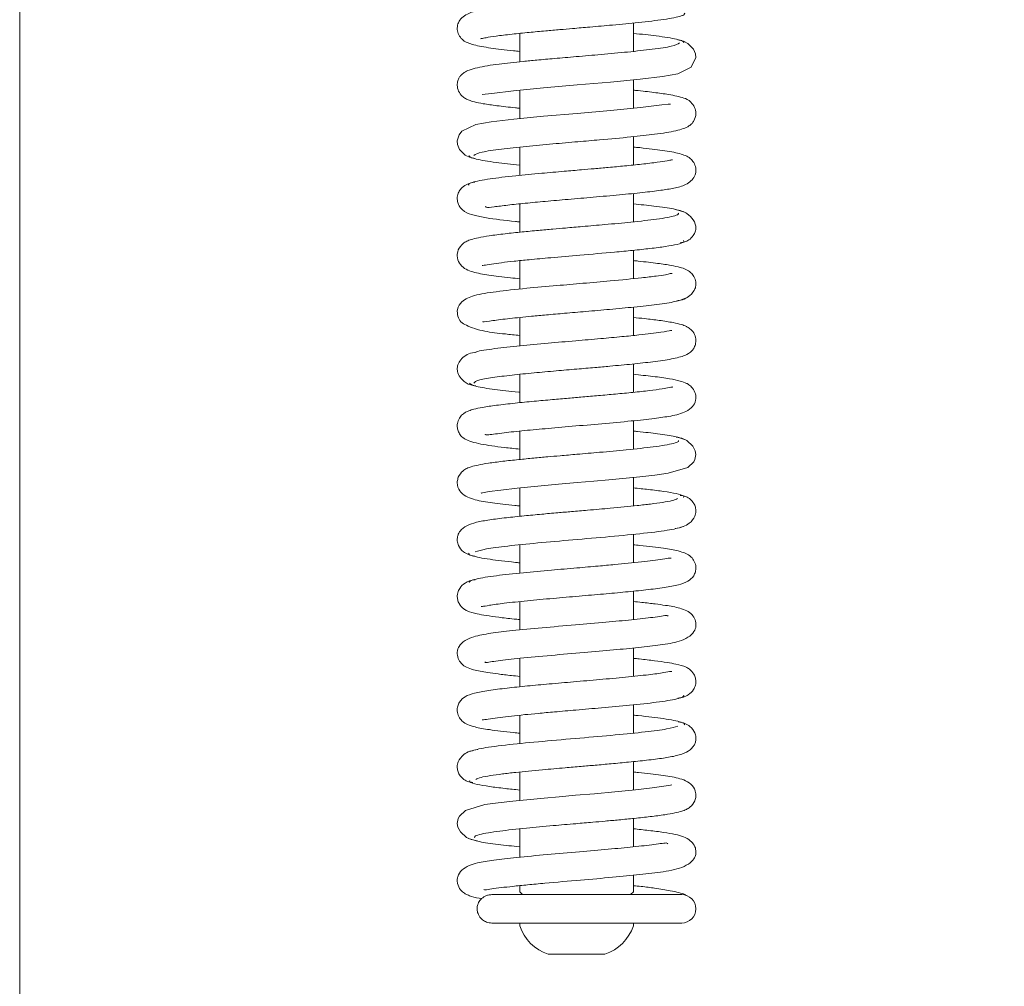
# Model space of a CAD drawing. Extents: x -4485 to -2071, y -3455 to -809.
# Drawn here: x -2244 to -2157, y -1672 to -1587 of the extents above; entities that cross this region are included whole.
import ezdxf

# ---------------------------------------------------------------- set-up
doc = ezdxf.new("R2010")
doc.units = 0
doc.header["$LTSCALE"] = 5
doc.layers.add('SLD-0', color=7, linetype='Continuous')
doc.styles.add('Brunner 2014', font='arial.ttf', dxfattribs={"height": 35})
doc.dimstyles.new('Brunner 2014', dxfattribs={"dimscale": 5, "dimtxt": 35, "dimasz": 5, "dimexe": 3.175, "dimexo": 0, "dimgap": 0.762, "dimtad": 1, "dimdec": 0, "dimrnd": 1e-08, "dimtxsty": 'Brunner 2014', "dimcen": 0.09, "dimdle": 10, "dimclrd": 7, "dimclre": 7, "dimclrt": 7, "dimadec": 1, "dimazin": 2, "dimtfac": 0.666667, "dimtdec": 0, "dimtmove": 0, "dimatfit": 3, "dimldrblk": 'Filled-1', "dimfxl": 1, "dimtolj": 1, "dimlwd": 5, "dimlwe": 5, "dimarcsym": 0})

# ---------------------------------------------------------------- blocks, each defined once
blk = doc.blocks.new('*D60')
at = {"layer": 'Defpoints', "color": 0, "lineweight": 5}
for p in [(-2308.573, -1315.926), (-2086.673, -1315.926), (-2308.573, -1768.364)]:
    blk.add_point(p, dxfattribs=at)
at = {"layer": 'SLD-0', "color": 7, "linetype": 'Continuous', "lineweight": 5}
for p, q in [((-2308.573, -1315.926), (-2070.798, -1315.926)), ((-2086.673, -1743.364), (-2086.673, -1340.926)), ((-2308.573, -1768.364), (-2070.798, -1768.364))]:
    blk.add_line(p, q, dxfattribs=at)
at = {"layer": 'SLD-0', "color": 7, "lineweight": 5}
for points in [[(-2090.84, -1340.926), (-2082.506, -1340.926), (-2086.673, -1315.926)], [(-2090.84, -1743.364), (-2082.506, -1743.364), (-2086.673, -1768.364)]]:
    blk.add_solid(points, dxfattribs=at)
at = {"layer": 'SLD-0', "color": 30, "insert": (-2126.223, -1536.653), "char_height": 35, "attachment_point": 2, "rotation": 90, "style": 'Brunner 2014'}
blk.add_mtext('\\A1;452', dxfattribs=at)
blk = doc.blocks.new('Filled-1')
at = {"color": 0}
for p, q in [((0, 0), (-1, 0.1667)), ((-1, 0.1667), (-1, -0.1667)), ((-1, 0), (0, 0)), ((-1, -0.1667), (0, 0))]:
    blk.add_line(p, q, dxfattribs=at)
at = {"color": 0, "flags": 128}
blk.add_lwpolyline([(-1, -0.1667), (0, 0), (-1, 0.1667), (-1, -0.1667)], dxfattribs=at)
at = {"color": 0}
blk.add_solid([(-1, -0.1667), (0, 0), (-1, 0.1667), (-1, -0.1667)], dxfattribs=at)

msp = doc.modelspace()

# ---------------------------------------------------------------- linework, layer by layer
at = {"color": 7, "linetype": 'Continuous', "lineweight": 0}
for p, q in [((-2190.073, -1590.077), (-2190.073, -1587.583)), ((-2200.073, -1588.496), (-2200.073, -1590.994)), ((-2190.073, -1595.077), (-2190.073, -1592.581)), ((-2200.073, -1593.499), (-2200.073, -1595.995)), ((-2190.073, -1600.08), (-2190.073, -1597.583)), ((-2200.073, -1598.5), (-2200.073, -1600.993)), ((-2190.073, -1605.079), (-2190.073, -1602.582)), ((-2200.073, -1603.497), (-2200.073, -1605.993)), ((-2190.073, -1610.077), (-2190.073, -1607.585)), ((-2200.073, -1608.496), (-2200.073, -1610.999)), ((-2190.073, -1615.082), (-2190.073, -1612.584)), ((-2200.073, -1613.499), (-2200.073, -1615.991)), ((-2190.073, -1620.082), (-2190.073, -1617.585)), ((-2200.073, -1618.498), (-2200.073, -1620.994)), ((-2190.073, -1625.076), (-2190.073, -1622.584)), ((-2200.073, -1623.496), (-2200.073, -1625.992)), ((-2190.073, -1630.08), (-2190.073, -1627.581)), ((-2200.073, -1628.496), (-2200.073, -1630.994)), ((-2190.073, -1635.078), (-2190.073, -1632.578)), ((-2200.073, -1633.502), (-2200.073, -1635.994)), ((-2190.073, -1640.08), (-2190.073, -1637.582)), ((-2200.073, -1638.499), (-2200.073, -1640.995)), ((-2190.073, -1645.077), (-2190.073, -1642.583)), ((-2200.073, -1643.495), (-2200.073, -1645.994)), ((-2190.073, -1650.075), (-2190.073, -1647.582)), ((-2200.073, -1648.498), (-2200.073, -1650.998)), ((-2190.073, -1655.081), (-2190.073, -1652.583)), ((-2200.073, -1653.497), (-2200.073, -1655.995)), ((-2190.073, -1660.082), (-2190.073, -1657.585)), ((-2200.073, -1658.501), (-2200.073, -1660.993)), ((-2190.073, -1664.038), (-2190.073, -1662.582)), ((-2200.073, -1663.496), (-2200.073, -1664.038)), ((-2200.073, -1664.038), (-2199.823, -1664.288)), ((-2190.323, -1664.288), (-2190.073, -1664.038)), ((-2200.073, -1666.788), (-2200.073, -1667.038)), ((-2190.073, -1667.038), (-2190.073, -1666.788)), ((-2197.573, -1669.538), (-2192.573, -1669.538))]:
    msp.add_line(p, q, dxfattribs=at)
at = {"color": 7, "linetype": 'Continuous', "lineweight": 0, "flags": 128}
for points in [[(-2203.337, -1593.842), (-2203.344, -1593.859), (-2203.101, -1593.85), (-2202.532, -1593.778), (-2200.612, -1593.552), (-2197.974, -1593.293), (-2195.025, -1593.034), (-2192.081, -1592.777), (-2189.47, -1592.523), (-2187.502, -1592.283), (-2186.169, -1592.044), (-2184.98, -1591.464), (-2184.578, -1590.626), (-2184.607, -1590.304), (-2184.788, -1589.872), (-2185.273, -1589.374), (-2185.672, -1589.173), (-2186.159, -1589.073), (-2186.159, -1589.073)], [(-2186.796, -1594.726), (-2186.796, -1594.716), (-2187.026, -1594.723), (-2187.576, -1594.793), (-2189.458, -1595.017), (-2192.078, -1595.275), (-2195.023, -1595.534), (-2197.972, -1595.792), (-2200.598, -1596.045), (-2202.583, -1596.285), (-2203.934, -1596.523), (-2205.156, -1597.105), (-2205.403, -1597.417), (-2205.567, -1597.948), (-2205.54, -1598.27), (-2205.361, -1598.702), (-2204.88, -1599.2), (-2204.483, -1599.4), (-2203.998, -1599.499), (-2203.998, -1599.499)], [(-2203.452, -1628.942), (-2203.454, -1628.945), (-2203.353, -1628.934), (-2202.752, -1628.825), (-2201.739, -1628.683), (-2200.287, -1628.517), (-2198.479, -1628.339), (-2196.668, -1628.176), (-2195.007, -1628.033), (-2193.565, -1627.908), (-2192.244, -1627.791), (-2189.496, -1627.525), (-2188.183, -1627.374), (-2187.018, -1627.209), (-2185.292, -1626.694), (-2184.768, -1626.208), (-2184.659, -1625.997), (-2184.58, -1625.546), (-2184.637, -1625.238), (-2184.854, -1624.816), (-2185.379, -1624.329), (-2185.8, -1624.131), (-2186.311, -1624.028), (-2186.311, -1624.028)], [(-2186.698, -1654.636), (-2186.695, -1654.632), (-2186.8, -1654.644), (-2187.406, -1654.754), (-2188.426, -1654.896), (-2189.882, -1655.062), (-2191.694, -1655.24), (-2193.507, -1655.403), (-2195.168, -1655.546), (-2196.61, -1655.671), (-2197.929, -1655.788), (-2200.669, -1656.053), (-2201.976, -1656.204), (-2203.135, -1656.369), (-2204.855, -1656.883), (-2205.378, -1657.368), (-2205.487, -1657.58), (-2205.565, -1658.031), (-2205.508, -1658.339), (-2205.29, -1658.761), (-2204.763, -1659.248), (-2204.341, -1659.447), (-2203.829, -1659.549), (-2203.829, -1659.549)]]:
    msp.add_lwpolyline(points, dxfattribs=at)
at = {"color": 7, "linetype": 'Continuous', "lineweight": 0}
for centre, radius, start, end in [((-2185.823, -1665.538), 1.25, 269.99427, 89.99426), ((-2196.285, -1665.751), 4, 198.77216, 251.22784), ((-2193.86, -1665.751), 4, 288.77216, 341.22784)]:
    msp.add_arc(centre, radius, start, end, dxfattribs=at)
for points, knots in [([(-2244.073, -1317.821), (-2244.073, -1317.817), (-2244.073, -1317.715), (-2244.073, -1318.082), (-2244.073, -1318.979), (-2244.073, -1320.581), (-2244.073, -1322.945), (-2244.073, -1326.37), (-2244.073, -1331.136), (-2244.073, -1337.241), (-2244.073, -1343.351), (-2244.073, -1348.889), (-2244.073, -1354.611), (-2244.073, -1361.352), (-2244.073, -1369.517), (-2244.073, -1377.511), (-2244.073, -1386.492), (-2244.073, -1396.237), (-2244.073, -1406.467), (-2244.073, -1417.503), (-2244.073, -1429.383), (-2244.073, -1440.352), (-2244.073, -1449.567), (-2244.073, -1456.725), (-2244.073, -1464.095), (-2244.073, -1472.776), (-2244.073, -1482.861), (-2244.073, -1494.464), (-2244.073, -1506.421), (-2244.073, -1517.15), (-2244.073, -1526.49), (-2244.073, -1534.365), (-2244.073, -1542.285), (-2244.073, -1552.008), (-2244.073, -1563.519), (-2244.073, -1576.732), (-2244.073, -1589.801), (-2244.073, -1600.79), (-2244.073, -1609.756), (-2244.073, -1619.188), (-2244.073, -1630.667), (-2244.073, -1643.838), (-2244.073, -1655.496), (-2244.073, -1666.082), (-2244.073, -1675.673), (-2244.073, -1685.041), (-2244.073, -1693.877), (-2244.073, -1701.933), (-2244.073, -1710.207), (-2244.073, -1718.841), (-2244.073, -1727.704), (-2244.073, -1735.856), (-2244.073, -1743.025), (-2244.073, -1749.045), (-2244.073, -1753.92), (-2244.073, -1757.811), (-2244.073, -1760.937), (-2244.073, -1763.38), (-2244.073, -1765.158), (-2244.073, -1766.174), (-2244.073, -1766.598), (-2244.073, -1766.487), (-2244.073, -1766.482)], [0, 0, 0, 0, 0.000877, 0.020466, 0.040204, 0.059969, 0.079808, 0.103293, 0.129267, 0.155311, 0.181585, 0.194768, 0.207951, 0.232077, 0.248666, 0.267008, 0.285396, 0.303942, 0.32255, 0.33958, 0.358628, 0.377779, 0.387448, 0.397117, 0.40686, 0.416603, 0.430626, 0.44472, 0.45893, 0.473225, 0.482242, 0.491281, 0.500357, 0.509456, 0.524697, 0.54005, 0.555569, 0.571194, 0.580176, 0.589158, 0.607253, 0.625534, 0.643923, 0.658548, 0.674739, 0.690981, 0.707361, 0.723783, 0.73879, 0.759852, 0.783172, 0.806569, 0.830174, 0.853841, 0.875476, 0.895854, 0.91632, 0.936817, 0.957496, 0.978207, 0.999098, 1, 1, 1, 1]), ([(-2187.071, -1584.84), (-2187.118, -1584.809), (-2187.21, -1584.745), (-2187.723, -1584.803), (-2188.868, -1584.958), (-2190.484, -1585.127), (-2192.341, -1585.301), (-2194.39, -1585.48), (-2196.633, -1585.672), (-2198.89, -1585.872), (-2200.892, -1586.07), (-2202.5, -1586.267), (-2203.64, -1586.443), (-2204.56, -1586.686), (-2205.183, -1587.102), (-2205.479, -1587.496), (-2205.605, -1587.957), (-2205.515, -1588.52), (-2205.25, -1588.933), (-2204.875, -1589.235), (-2204.595, -1589.354), (-2203.926, -1589.578), (-2202.701, -1589.783), (-2201.256, -1589.966), (-2200.259, -1590.063), (-2200.073, -1590.081)], [0, 0, 0, 0, 0.032572, 0.064619, 0.122635, 0.17791, 0.230894, 0.286452, 0.346581, 0.411273, 0.474851, 0.533068, 0.586126, 0.640432, 0.670318, 0.700121, 0.723846, 0.743174, 0.761244, 0.77638, 0.800972, 0.835572, 0.910494, 0.98322, 1, 1, 1, 1]), ([(-2203.512, -1588.961), (-2203.494, -1588.96), (-2203.447, -1588.958), (-2203.02, -1588.864), (-2202.165, -1588.732), (-2200.851, -1588.572), (-2199.337, -1588.418), (-2197.89, -1588.284), (-2196.599, -1588.17), (-2195.294, -1588.057), (-2193.732, -1587.923), (-2191.73, -1587.747), (-2189.415, -1587.526), (-2187.614, -1587.311), (-2186.437, -1587.117), (-2185.805, -1586.952), (-2185.501, -1586.821), (-2185.583, -1586.744), (-2185.602, -1586.726)], [0, 0, 0, 0, 0.031539, 0.081619, 0.146621, 0.221969, 0.289481, 0.347053, 0.394513, 0.435229, 0.490883, 0.565336, 0.65877, 0.771416, 0.835279, 0.904131, 0.978, 1, 1, 1, 1]), ([(-2185.632, -1589.329), (-2185.65, -1589.276), (-2185.688, -1589.17), (-2186.211, -1589.014), (-2187.009, -1588.861), (-2188.201, -1588.69), (-2189.367, -1588.568), (-2190.073, -1588.495)], [0, 0, 0, 0, 0.188151, 0.38101, 0.563653, 0.736058, 1, 1, 1, 1]), ([(-2186.021, -1589.337), (-2186.177, -1589.434), (-2186.477, -1589.619), (-2188.241, -1589.885), (-2190.444, -1590.126), (-2192.799, -1590.343), (-2195.015, -1590.533), (-2196.937, -1590.699), (-2198.499, -1590.838), (-2200.17, -1590.997), (-2202.048, -1591.197), (-2203.603, -1591.447), (-2204.49, -1591.698), (-2204.937, -1591.905), (-2205.181, -1592.095), (-2205.317, -1592.257), (-2205.417, -1592.406), (-2205.547, -1592.703), (-2205.596, -1593.087), (-2205.491, -1593.601), (-2205.152, -1594.039), (-2204.794, -1594.273), (-2204.505, -1594.395), (-2204.023, -1594.542), (-2203.256, -1594.694), (-2202.067, -1594.866), (-2200.954, -1594.997), (-2200.196, -1595.071), (-2200.073, -1595.083)], [0, 0, 0, 0, 0.084781, 0.162514, 0.233064, 0.296304, 0.352165, 0.400523, 0.441332, 0.474699, 0.540576, 0.614548, 0.653176, 0.684098, 0.706187, 0.713889, 0.719426, 0.729433, 0.743321, 0.761747, 0.780548, 0.796752, 0.817563, 0.847751, 0.887212, 0.935874, 0.989604, 1, 1, 1, 1]), ([(-2204.123, -1599.232), (-2203.956, -1599.135), (-2203.636, -1598.95), (-2201.847, -1598.684), (-2199.629, -1598.443), (-2197.266, -1598.227), (-2195.048, -1598.036), (-2192.688, -1597.833), (-2190.34, -1597.619), (-2188.055, -1597.374), (-2186.263, -1597.081), (-2185.354, -1596.784), (-2184.949, -1596.47), (-2184.7, -1596.166), (-2184.517, -1595.571), (-2184.654, -1594.983), (-2185.144, -1594.357), (-2185.813, -1594.118), (-2186.731, -1593.895), (-2188.259, -1593.69), (-2189.31, -1593.564), (-2190.007, -1593.499), (-2190.073, -1593.493)], [0, 0, 0, 0, 0.085033, 0.162998, 0.233762, 0.297197, 0.353235, 0.401752, 0.475962, 0.541739, 0.61516, 0.683991, 0.705965, 0.719178, 0.742928, 0.761364, 0.780519, 0.819026, 0.892158, 0.943331, 0.994695, 1, 1, 1, 1]), ([(-2204.509, -1599.247), (-2204.496, -1599.297), (-2204.47, -1599.401), (-2203.968, -1599.555), (-2203.185, -1599.707), (-2201.987, -1599.882), (-2200.801, -1600.006), (-2200.073, -1600.082)], [0, 0, 0, 0, 0.179201, 0.371839, 0.55427, 0.726471, 1, 1, 1, 1]), ([(-2203.11, -1603.727), (-2203.084, -1603.752), (-2202.994, -1603.84), (-2202.454, -1603.773), (-2201.164, -1603.607), (-2199.623, -1603.446), (-2197.811, -1603.276), (-2195.772, -1603.098), (-2193.533, -1602.907), (-2191.27, -1602.706), (-2189.26, -1602.507), (-2187.642, -1602.309), (-2186.502, -1602.132), (-2185.606, -1601.9), (-2184.982, -1601.494), (-2184.679, -1601.107), (-2184.543, -1600.649), (-2184.618, -1600.09), (-2184.875, -1599.665), (-2185.255, -1599.35), (-2185.539, -1599.227), (-2186.2, -1599.003), (-2187.424, -1598.797), (-2188.876, -1598.612), (-2189.882, -1598.514), (-2190.073, -1598.496)], [0, 0, 0, 0, 0.022676, 0.079169, 0.1314, 0.183321, 0.235349, 0.290458, 0.350128, 0.414374, 0.477937, 0.53615, 0.589183, 0.642485, 0.671451, 0.700564, 0.724273, 0.743585, 0.761724, 0.776993, 0.801274, 0.835539, 0.910172, 0.98298, 1, 1, 1, 1]), ([(-2186.634, -1599.616), (-2186.652, -1599.617), (-2186.699, -1599.619), (-2187.123, -1599.712), (-2187.966, -1599.842), (-2189.26, -1600.001), (-2190.751, -1600.153), (-2192.182, -1600.286), (-2193.463, -1600.399), (-2194.764, -1600.512), (-2196.325, -1600.646), (-2198.332, -1600.822), (-2200.656, -1601.043), (-2202.472, -1601.257), (-2203.665, -1601.452), (-2204.314, -1601.616), (-2204.632, -1601.749), (-2204.554, -1601.829), (-2204.534, -1601.849)], [0, 0, 0, 0, 0.031659, 0.0814, 0.145769, 0.220281, 0.287128, 0.344257, 0.391497, 0.432196, 0.487868, 0.562338, 0.655787, 0.768432, 0.832289, 0.901128, 0.974977, 1, 1, 1, 1]), ([(-2204.033, -1601.589), (-2204.299, -1601.644), (-2204.763, -1601.741), (-2205.195, -1602.08), (-2205.468, -1602.465), (-2205.578, -1602.862), (-2205.574, -1603.217), (-2205.46, -1603.62), (-2205.228, -1603.942), (-2204.771, -1604.3), (-2204.168, -1604.492), (-2202.74, -1604.795), (-2201.337, -1604.961), (-2200.195, -1605.072), (-2200.073, -1605.084)], [0, 0, 0, 0, 0.083204, 0.145592, 0.185298, 0.2317, 0.261813, 0.300978, 0.351701, 0.413705, 0.565059, 0.71108, 0.968962, 1, 1, 1, 1]), ([(-2185.672, -1604.196), (-2185.915, -1604.113), (-2186.414, -1603.944), (-2187.993, -1603.711), (-2189.448, -1603.562), (-2190.073, -1603.497)], [0, 0, 0, 0, 0.353702, 0.722392, 1, 1, 1, 1]), ([(-2186.133, -1604.315), (-2186.114, -1604.335), (-2186.042, -1604.411), (-2186.372, -1604.539), (-2187.035, -1604.695), (-2188.243, -1604.882), (-2190.074, -1605.09), (-2192.398, -1605.307), (-2194.385, -1605.479), (-2195.928, -1605.612), (-2197.221, -1605.724), (-2198.512, -1605.839), (-2199.951, -1605.976), (-2201.444, -1606.135), (-2202.736, -1606.3), (-2203.685, -1606.461), (-2204.312, -1606.615), (-2204.695, -1606.758), (-2205.094, -1606.975), (-2205.556, -1607.554), (-2205.609, -1608.302), (-2205.179, -1609.133), (-2204.153, -1609.546), (-2202.904, -1609.754), (-2201.366, -1609.953), (-2200.347, -1610.057), (-2200.073, -1610.084)], [0, 0, 0, 0, 0.018234, 0.067217, 0.113143, 0.155957, 0.231892, 0.295129, 0.345414, 0.382563, 0.410549, 0.443598, 0.483003, 0.528885, 0.579199, 0.622589, 0.657335, 0.683362, 0.703279, 0.727327, 0.752887, 0.780341, 0.841779, 0.909543, 0.975662, 1, 1, 1, 1]), ([(-2185.954, -1606.922), (-2185.812, -1606.902), (-2185.541, -1606.864), (-2185.13, -1606.653), (-2184.849, -1606.377), (-2184.624, -1605.972), (-2184.541, -1605.533), (-2184.686, -1604.985), (-2185.225, -1604.409), (-2185.813, -1604.098), (-2186.198, -1604.038), (-2186.396, -1604.007)], [0, 0, 0, 0, 0.071192, 0.134955, 0.236103, 0.281614, 0.408869, 0.640157, 0.804737, 0.899476, 1, 1, 1, 1]), ([(-2203.373, -1608.911), (-2203.375, -1608.918), (-2203.38, -1608.944), (-2203.159, -1608.89), (-2202.605, -1608.798), (-2201.709, -1608.676), (-2200.579, -1608.545), (-2199.131, -1608.398), (-2197.198, -1608.221), (-2194.612, -1607.999), (-2192.119, -1607.783), (-2190.066, -1607.588), (-2188.531, -1607.423), (-2187.168, -1607.245), (-2186.149, -1607.055), (-2185.583, -1606.884), (-2185.639, -1606.776), (-2185.66, -1606.736)], [0, 0, 0, 0, 0.0115722, 0.040611, 0.0993908, 0.1575823, 0.2149806, 0.274094, 0.3505549, 0.4470847, 0.563842, 0.6301769, 0.7017386, 0.778581, 0.860733, 0.9482748, 1, 1, 1, 1]), ([(-2186.308, -1612.047), (-2186.061, -1612.002), (-2185.593, -1611.916), (-2184.984, -1611.528), (-2184.653, -1611.053), (-2184.565, -1610.687), (-2184.584, -1610.275), (-2184.714, -1609.894), (-2185.078, -1609.456), (-2185.491, -1609.237), (-2185.986, -1609.07), (-2186.774, -1608.899), (-2187.973, -1608.723), (-2189.111, -1608.587), (-2189.928, -1608.507), (-2190.073, -1608.493)], [0, 0, 0, 0, 0.0678702, 0.1283835, 0.2209833, 0.2750113, 0.3004552, 0.3474147, 0.3912939, 0.4651237, 0.5545447, 0.6680343, 0.8054886, 0.9656456, 1, 1, 1, 1]), ([(-2186.657, -1609.631), (-2186.654, -1609.626), (-2186.618, -1609.578), (-2187.104, -1609.721), (-2188.075, -1609.854), (-2189.624, -1610.045), (-2191.828, -1610.257), (-2194.452, -1610.485), (-2196.983, -1610.702), (-2199.696, -1610.945), (-2202.228, -1611.222), (-2203.988, -1611.488), (-2205.107, -1611.944), (-2205.604, -1612.657), (-2205.527, -1613.724), (-2204.832, -1614.242), (-2203.215, -1614.743), (-2201.701, -1614.913), (-2200.507, -1615.036), (-2200.073, -1615.081)], [0, 0, 0, 0, 0.006433, 0.067064, 0.109813, 0.15876, 0.24403, 0.309021, 0.369509, 0.443779, 0.532181, 0.617202, 0.682064, 0.723114, 0.749343, 0.814663, 0.890956, 0.960309, 1, 1, 1, 1]), ([(-2203.334, -1613.853), (-2203.329, -1613.864), (-2203.302, -1613.922), (-2202.565, -1613.772), (-2201.07, -1613.6), (-2199.322, -1613.416), (-2197.666, -1613.264), (-2196.053, -1613.122), (-2194.163, -1612.96), (-2192.065, -1612.777), (-2189.892, -1612.572), (-2187.868, -1612.345), (-2186.2, -1612.095), (-2185.783, -1611.919), (-2185.566, -1611.827)], [0, 0, 0, 0, 0.022599, 0.125287, 0.219398, 0.307973, 0.362401, 0.42576, 0.49817, 0.579718, 0.670538, 0.770749, 0.880535, 1, 1, 1, 1]), ([(-2204.119, -1619.271), (-2204.038, -1619.186), (-2203.882, -1619.023), (-2202.593, -1618.789), (-2200.87, -1618.573), (-2198.914, -1618.377), (-2196.95, -1618.2), (-2195.128, -1618.043), (-2193.535, -1617.906), (-2191.876, -1617.76), (-2190.115, -1617.595), (-2188.249, -1617.392), (-2186.623, -1617.153), (-2185.602, -1616.89), (-2185.049, -1616.614), (-2184.711, -1616.163), (-2184.557, -1615.72), (-2184.571, -1615.247), (-2184.803, -1614.735), (-2185.18, -1614.403), (-2185.484, -1614.244), (-2185.887, -1614.096), (-2186.618, -1613.928), (-2187.701, -1613.76), (-2188.902, -1613.613), (-2189.743, -1613.527), (-2190.073, -1613.494)], [0, 0, 0, 0, 0.073613, 0.14178, 0.204386, 0.261379, 0.312673, 0.358214, 0.397929, 0.43179, 0.485722, 0.541665, 0.603361, 0.667342, 0.7109, 0.723876, 0.737216, 0.755202, 0.7747, 0.791483, 0.806309, 0.834944, 0.875103, 0.926665, 0.971248, 1, 1, 1, 1]), ([(-2186.689, -1614.641), (-2186.708, -1614.638), (-2186.761, -1614.628), (-2187.674, -1614.815), (-2189.237, -1615), (-2191.117, -1615.19), (-2192.999, -1615.361), (-2195.224, -1615.552), (-2197.677, -1615.763), (-2200.188, -1615.994), (-2202.373, -1616.245), (-2203.755, -1616.441), (-2203.967, -1616.552), (-2204.006, -1616.573)], [0, 0, 0, 0, 0.048438, 0.139844, 0.259772, 0.333341, 0.416104, 0.508101, 0.609453, 0.720183, 0.840418, 0.970204, 1, 1, 1, 1]), ([(-2203.917, -1616.552), (-2204.132, -1616.589), (-2204.576, -1616.666), (-2205.103, -1617.007), (-2205.446, -1617.432), (-2205.585, -1617.872), (-2205.566, -1618.258), (-2205.363, -1618.761), (-2204.924, -1619.198), (-2204.397, -1619.456), (-2204.081, -1619.501), (-2203.922, -1619.523)], [0, 0, 0, 0, 0.110758, 0.228012, 0.34799, 0.467847, 0.587633, 0.715431, 0.853744, 0.926527, 1, 1, 1, 1]), ([(-2203.122, -1623.778), (-2203.122, -1623.779), (-2203.115, -1623.852), (-2202.942, -1623.837), (-2202.431, -1623.776), (-2201.44, -1623.639), (-2199.971, -1623.48), (-2197.826, -1623.276), (-2195.407, -1623.067), (-2192.769, -1622.841), (-2190.279, -1622.614), (-2188.212, -1622.385), (-2186.738, -1622.184), (-2185.557, -1621.89), (-2184.854, -1621.368), (-2184.576, -1620.907), (-2184.556, -1620.256), (-2184.827, -1619.703), (-2185.194, -1619.398), (-2185.492, -1619.242), (-2186.002, -1619.06), (-2186.929, -1618.874), (-2188.233, -1618.686), (-2189.484, -1618.559), (-2190.073, -1618.499)], [0, 0, 0, 0, 0.000833, 0.037241, 0.07186, 0.105035, 0.16892, 0.230151, 0.295587, 0.367117, 0.4422, 0.51106, 0.572922, 0.639047, 0.678074, 0.71301, 0.737105, 0.758408, 0.776215, 0.791641, 0.830654, 0.881396, 0.944117, 1, 1, 1, 1]), ([(-2186.634, -1619.616), (-2186.639, -1619.614), (-2186.655, -1619.607), (-2186.938, -1619.677), (-2187.559, -1619.782), (-2188.628, -1619.928), (-2190.039, -1620.083), (-2191.579, -1620.231), (-2193.081, -1620.366), (-2194.481, -1620.488), (-2195.847, -1620.605), (-2197.29, -1620.73), (-2198.89, -1620.874), (-2200.589, -1621.041), (-2202.138, -1621.218), (-2203.313, -1621.391), (-2204.064, -1621.544), (-2204.509, -1621.683), (-2204.792, -1621.802), (-2205.118, -1622.017), (-2205.412, -1622.352), (-2205.574, -1622.804), (-2205.584, -1623.185), (-2205.489, -1623.53), (-2205.359, -1623.762), (-2205.174, -1623.997), (-2204.838, -1624.24), (-2204.306, -1624.445), (-2203.263, -1624.697), (-2201.875, -1624.9), (-2200.531, -1625.033), (-2200.073, -1625.079)], [0, 0, 0, 0, 0.0149, 0.045134, 0.08464, 0.133508, 0.184157, 0.230338, 0.271917, 0.308826, 0.342033, 0.379699, 0.423656, 0.473999, 0.530707, 0.583252, 0.624796, 0.655251, 0.674529, 0.689649, 0.706125, 0.722985, 0.737464, 0.750881, 0.758745, 0.769108, 0.79758, 0.836323, 0.878209, 0.958421, 1, 1, 1, 1]), ([(-2204.517, -1619.271), (-2204.387, -1619.37), (-2204.137, -1619.558), (-2202.414, -1619.827), (-2200.976, -1619.999), (-2200.101, -1620.082), (-2200.073, -1620.085)], [0, 0, 0, 0, 0.363075, 0.693048, 0.990182, 1, 1, 1, 1]), ([(-2185.572, -1624.246), (-2185.791, -1624.154), (-2186.202, -1623.982), (-2187.799, -1623.744), (-2189.133, -1623.584), (-2189.952, -1623.505), (-2190.073, -1623.493)], [0, 0, 0, 0, 0.360935, 0.678209, 0.952394, 1, 1, 1, 1]), ([(-2186.116, -1624.31), (-2186.101, -1624.344), (-2186.061, -1624.434), (-2186.49, -1624.576), (-2187.253, -1624.733), (-2188.558, -1624.921), (-2190.48, -1625.13), (-2192.86, -1625.348), (-2194.865, -1625.521), (-2196.404, -1625.653), (-2197.672, -1625.764), (-2198.907, -1625.876), (-2200.255, -1626.007), (-2201.632, -1626.157), (-2202.822, -1626.313), (-2203.709, -1626.466), (-2204.311, -1626.616), (-2204.695, -1626.758), (-2205.091, -1626.974), (-2205.472, -1627.438), (-2205.583, -1627.937), (-2205.555, -1628.42), (-2205.276, -1628.933), (-2204.668, -1629.342), (-2203.766, -1629.617), (-2202.58, -1629.801), (-2201.117, -1629.981), (-2200.213, -1630.07), (-2200.073, -1630.084)], [0, 0, 0, 0, 0.030076, 0.079188, 0.125214, 0.168107, 0.244147, 0.307441, 0.357755, 0.394918, 0.422743, 0.454865, 0.492521, 0.53582, 0.582961, 0.623931, 0.657241, 0.682836, 0.703071, 0.72728, 0.740283, 0.75365, 0.785849, 0.820344, 0.854309, 0.921888, 0.987845, 1, 1, 1, 1]), ([(-2185.669, -1629.341), (-2185.648, -1629.296), (-2185.597, -1629.181), (-2186.226, -1629.003), (-2187.304, -1628.812), (-2188.614, -1628.644), (-2189.621, -1628.539), (-2190.073, -1628.492)], [0, 0, 0, 0, 0.158119, 0.403801, 0.628772, 0.833351, 1, 1, 1, 1]), ([(-2186.196, -1629.436), (-2186.324, -1629.493), (-2186.571, -1629.603), (-2187.434, -1629.762), (-2188.492, -1629.909), (-2189.99, -1630.079), (-2191.871, -1630.26), (-2193.879, -1630.436), (-2195.447, -1630.57), (-2196.807, -1630.688), (-2198.222, -1630.813), (-2199.767, -1630.958), (-2201.352, -1631.125), (-2202.726, -1631.297), (-2203.862, -1631.493), (-2204.741, -1631.781), (-2205.252, -1632.16), (-2205.477, -1632.529), (-2205.567, -1632.813), (-2205.58, -1633.224), (-2205.456, -1633.653), (-2205.122, -1634.077), (-2204.593, -1634.393), (-2204.221, -1634.457), (-2204.026, -1634.49)], [0, 0, 0, 0, 0.064308, 0.123901, 0.178716, 0.228653, 0.313484, 0.378274, 0.422718, 0.461638, 0.507389, 0.560087, 0.61982, 0.685994, 0.747961, 0.803081, 0.851498, 0.872155, 0.888535, 0.901331, 0.922004, 0.955256, 0.976467, 1, 1, 1, 1]), ([(-2186.391, -1632.068), (-2186.145, -1632.025), (-2185.676, -1631.942), (-2185.032, -1631.565), (-2184.654, -1631.059), (-2184.554, -1630.648), (-2184.597, -1630.212), (-2184.756, -1629.831), (-2185.04, -1629.495), (-2185.455, -1629.231), (-2185.788, -1629.179), (-2185.955, -1629.154)], [0, 0, 0, 0, 0.141186, 0.269849, 0.475618, 0.608498, 0.682392, 0.753949, 0.83261, 0.915888, 1, 1, 1, 1]), ([(-2203.999, -1634.123), (-2203.727, -1634.039), (-2203.176, -1633.867), (-2201.201, -1633.606), (-2198.542, -1633.338), (-2195.369, -1633.063), (-2192.053, -1632.779), (-2189.033, -1632.487), (-2186.626, -1632.186), (-2185.988, -1631.982), (-2185.665, -1631.878)], [0, 0, 0, 0, 0.1138228, 0.230696, 0.3506597, 0.4737936, 0.6002126, 0.7300072, 0.8632446, 1, 1, 1, 1]), ([(-2203.457, -1638.932), (-2203.437, -1638.936), (-2203.383, -1638.945), (-2202.746, -1638.814), (-2201.447, -1638.64), (-2199.486, -1638.429), (-2197.197, -1638.221), (-2194.888, -1638.022), (-2192.717, -1637.835), (-2190.724, -1637.653), (-2188.902, -1637.467), (-2187.282, -1637.258), (-2186.128, -1637.05), (-2185.344, -1636.79), (-2184.837, -1636.403), (-2184.595, -1635.872), (-2184.55, -1635.448), (-2184.674, -1634.956), (-2185.065, -1634.456), (-2185.558, -1634.202), (-2186.183, -1634.013), (-2187.461, -1633.786), (-2188.832, -1633.615), (-2189.89, -1633.513), (-2190.073, -1633.495)], [0, 0, 0, 0, 0.029101, 0.076618, 0.136047, 0.203595, 0.268151, 0.328924, 0.385829, 0.440058, 0.496219, 0.555052, 0.616403, 0.667646, 0.703496, 0.718368, 0.735145, 0.753797, 0.771268, 0.80062, 0.844427, 0.907324, 0.984027, 1, 1, 1, 1]), ([(-2204.537, -1634.227), (-2204.556, -1634.247), (-2204.636, -1634.325), (-2204.322, -1634.458), (-2203.682, -1634.622), (-2202.479, -1634.817), (-2201.259, -1634.969), (-2200.201, -1635.071), (-2200.073, -1635.083)], [0, 0, 0, 0, 0.066925, 0.272743, 0.464591, 0.642548, 0.956462, 1, 1, 1, 1]), ([(-2186.755, -1634.676), (-2186.785, -1634.671), (-2186.86, -1634.659), (-2187.467, -1634.778), (-2188.562, -1634.918), (-2190.048, -1635.084), (-2191.763, -1635.248), (-2193.273, -1635.383), (-2195.16, -1635.546), (-2197.433, -1635.741), (-2199.931, -1635.969), (-2201.874, -1636.181), (-2203.173, -1636.367), (-2203.956, -1636.519), (-2204.466, -1636.674), (-2204.496, -1636.779), (-2204.51, -1636.829)], [0, 0, 0, 0, 0.042022, 0.1027281, 0.1613512, 0.2689173, 0.317929, 0.3741384, 0.4441976, 0.5282131, 0.626279, 0.7385538, 0.800279, 0.8656711, 0.9347211, 1, 1, 1, 1]), ([(-2203.994, -1636.576), (-2204.165, -1636.602), (-2204.492, -1636.653), (-2204.992, -1636.91), (-2205.362, -1637.282), (-2205.533, -1637.679), (-2205.583, -1637.986), (-2205.55, -1638.345), (-2205.383, -1638.77), (-2205.007, -1639.155), (-2204.529, -1639.398), (-2203.964, -1639.558), (-2203.013, -1639.733), (-2201.943, -1639.88), (-2200.922, -1639.999), (-2200.241, -1640.067), (-2200.073, -1640.083)], [0, 0, 0, 0, 0.046139, 0.088822, 0.160514, 0.213235, 0.247702, 0.285966, 0.322183, 0.386523, 0.440336, 0.596995, 0.703879, 0.829628, 0.957851, 1, 1, 1, 1]), ([(-2203.151, -1643.797), (-2203.139, -1643.824), (-2203.111, -1643.892), (-2202.697, -1643.81), (-2201.732, -1643.677), (-2200.041, -1643.483), (-2197.376, -1643.235), (-2194.493, -1642.989), (-2191.842, -1642.758), (-2189.55, -1642.54), (-2187.601, -1642.307), (-2186.249, -1642.097), (-2185.22, -1641.667), (-2184.744, -1641.204), (-2184.54, -1640.751), (-2184.611, -1640.071), (-2184.976, -1639.533), (-2185.376, -1639.296), (-2186.109, -1639.022), (-2187.026, -1638.859), (-2188.176, -1638.702), (-2189.117, -1638.59), (-2189.825, -1638.52), (-2190.073, -1638.495)], [0, 0, 0, 0, 0.023977, 0.058366, 0.091597, 0.164409, 0.245477, 0.32432, 0.39585, 0.462282, 0.53102, 0.605074, 0.646867, 0.689185, 0.719436, 0.73916, 0.759622, 0.793289, 0.833332, 0.897143, 0.934279, 0.976951, 1, 1, 1, 1]), ([(-2187.002, -1639.788), (-2187.02, -1639.758), (-2187.061, -1639.689), (-2187.549, -1639.783), (-2188.568, -1639.918), (-2190.161, -1640.098), (-2192.537, -1640.32), (-2195.265, -1640.555), (-2198.14, -1640.802), (-2200.706, -1641.047), (-2202.668, -1641.288), (-2203.955, -1641.497), (-2204.938, -1641.917), (-2205.405, -1642.375), (-2205.608, -1642.835), (-2205.53, -1643.521), (-2205.15, -1644.061), (-2204.751, -1644.289), (-2204.026, -1644.556), (-2203.112, -1644.718), (-2201.959, -1644.876), (-2201.019, -1644.987), (-2200.316, -1645.057), (-2200.073, -1645.081)], [0, 0, 0, 0, 0.027042, 0.064771, 0.10069, 0.169603, 0.236606, 0.309894, 0.390354, 0.46904, 0.539252, 0.607375, 0.647693, 0.689624, 0.719947, 0.740111, 0.760765, 0.794047, 0.833808, 0.897541, 0.934733, 0.977452, 1, 1, 1, 1]), ([(-2186.156, -1647.002), (-2185.985, -1646.976), (-2185.656, -1646.924), (-2185.155, -1646.668), (-2184.784, -1646.296), (-2184.612, -1645.898), (-2184.563, -1645.591), (-2184.595, -1645.232), (-2184.762, -1644.807), (-2185.138, -1644.422), (-2185.615, -1644.179), (-2186.178, -1644.02), (-2187.126, -1643.845), (-2188.191, -1643.698), (-2189.214, -1643.579), (-2189.898, -1643.511), (-2190.073, -1643.493)], [0, 0, 0, 0, 0.046297, 0.08913, 0.16108, 0.213983, 0.248533, 0.286768, 0.32294, 0.387172, 0.440843, 0.596937, 0.703394, 0.828623, 0.956336, 1, 1, 1, 1]), ([(-2186.689, -1644.645), (-2186.71, -1644.641), (-2186.767, -1644.633), (-2187.411, -1644.764), (-2188.718, -1644.939), (-2190.685, -1645.15), (-2192.977, -1645.358), (-2195.286, -1645.557), (-2197.457, -1645.744), (-2199.448, -1645.926), (-2201.266, -1646.112), (-2202.882, -1646.321), (-2204.032, -1646.53), (-2204.808, -1646.79), (-2205.31, -1647.175), (-2205.551, -1647.707), (-2205.595, -1648.13), (-2205.472, -1648.621), (-2205.08, -1649.121), (-2204.586, -1649.375), (-2203.961, -1649.563), (-2202.678, -1649.791), (-2201.307, -1649.963), (-2200.25, -1650.065), (-2200.073, -1650.082)], [0, 0, 0, 0, 0.029683, 0.07737, 0.136874, 0.204422, 0.268972, 0.329737, 0.386635, 0.440857, 0.497013, 0.555849, 0.61721, 0.668313, 0.703784, 0.718461, 0.73516, 0.753804, 0.771268, 0.800605, 0.84448, 0.907551, 0.984499, 1, 1, 1, 1]), ([(-2203.39, -1648.9), (-2203.361, -1648.905), (-2203.29, -1648.918), (-2202.69, -1648.8), (-2201.603, -1648.661), (-2200.122, -1648.495), (-2198.41, -1648.331), (-2196.901, -1648.196), (-2195.016, -1648.033), (-2192.742, -1647.838), (-2190.241, -1647.61), (-2188.294, -1647.398), (-2186.989, -1647.212), (-2186.201, -1647.06), (-2185.683, -1646.904), (-2185.65, -1646.799), (-2185.634, -1646.748)], [0, 0, 0, 0, 0.041329, 0.1019874, 0.1605814, 0.2681105, 0.3171087, 0.3733003, 0.4433388, 0.5273285, 0.6253649, 0.7376038, 0.7993084, 0.8646778, 0.9337037, 1, 1, 1, 1]), ([(-2185.605, -1649.35), (-2185.586, -1649.331), (-2185.505, -1649.254), (-2185.814, -1649.122), (-2186.449, -1648.957), (-2187.646, -1648.763), (-2188.87, -1648.609), (-2189.935, -1648.507), (-2190.073, -1648.494)], [0, 0, 0, 0, 0.064097, 0.269903, 0.461737, 0.639675, 0.953545, 1, 1, 1, 1]), ([(-2186.152, -1649.456), (-2186.427, -1649.54), (-2186.984, -1649.712), (-2188.966, -1649.973), (-2191.631, -1650.241), (-2194.806, -1650.516), (-2198.121, -1650.8), (-2201.137, -1651.092), (-2203.536, -1651.393), (-2204.167, -1651.598), (-2204.487, -1651.702)], [0, 0, 0, 0, 0.113818, 0.230686, 0.350645, 0.473775, 0.600192, 0.729988, 0.863233, 1, 1, 1, 1]), ([(-2203.951, -1654.142), (-2203.825, -1654.086), (-2203.583, -1653.976), (-2202.726, -1653.817), (-2201.672, -1653.67), (-2200.179, -1653.5), (-2198.302, -1653.319), (-2196.295, -1653.143), (-2194.727, -1653.009), (-2193.366, -1652.891), (-2191.948, -1652.766), (-2190.399, -1652.62), (-2188.808, -1652.453), (-2187.428, -1652.281), (-2186.288, -1652.084), (-2185.406, -1651.796), (-2184.893, -1651.417), (-2184.67, -1651.05), (-2184.581, -1650.774), (-2184.564, -1650.371), (-2184.677, -1649.952), (-2185.002, -1649.519), (-2185.538, -1649.187), (-2185.923, -1649.12), (-2186.126, -1649.084)], [0, 0, 0, 0, 0.064185, 0.123667, 0.178381, 0.228228, 0.31291, 0.377588, 0.421955, 0.460831, 0.506565, 0.559273, 0.619046, 0.685284, 0.747306, 0.802458, 0.850884, 0.871463, 0.887551, 0.899868, 0.920322, 0.954011, 0.975751, 1, 1, 1, 1]), ([(-2203.761, -1651.51), (-2204.006, -1651.553), (-2204.474, -1651.636), (-2205.116, -1652.014), (-2205.493, -1652.521), (-2205.592, -1652.935), (-2205.546, -1653.373), (-2205.383, -1653.756), (-2205.095, -1654.09), (-2204.68, -1654.349), (-2204.352, -1654.399), (-2204.187, -1654.424)], [0, 0, 0, 0, 0.140735, 0.269095, 0.474719, 0.608111, 0.683259, 0.755723, 0.834604, 0.917283, 1, 1, 1, 1]), ([(-2204.028, -1659.267), (-2204.044, -1659.233), (-2204.085, -1659.144), (-2203.663, -1659.003), (-2202.907, -1658.846), (-2201.607, -1658.658), (-2199.691, -1658.449), (-2197.314, -1658.231), (-2195.309, -1658.059), (-2193.771, -1657.926), (-2192.501, -1657.815), (-2191.262, -1657.703), (-2189.91, -1657.571), (-2188.525, -1657.421), (-2187.33, -1657.264), (-2186.439, -1657.111), (-2185.835, -1656.961), (-2185.451, -1656.819), (-2185.055, -1656.602), (-2184.673, -1656.138), (-2184.563, -1655.64), (-2184.59, -1655.159), (-2184.868, -1654.645), (-2185.47, -1654.237), (-2186.365, -1653.962), (-2187.545, -1653.778), (-2189.013, -1653.597), (-2189.924, -1653.507), (-2190.073, -1653.492)], [0, 0, 0, 0, 0.029353, 0.078457, 0.124479, 0.167368, 0.243402, 0.306693, 0.357005, 0.394166, 0.422, 0.454175, 0.491929, 0.535374, 0.582691, 0.623797, 0.657194, 0.682825, 0.703058, 0.72727, 0.740274, 0.753606, 0.785518, 0.819723, 0.853565, 0.921151, 0.987115, 1, 1, 1, 1]), ([(-2204.476, -1654.236), (-2204.495, -1654.281), (-2204.543, -1654.397), (-2203.907, -1654.576), (-2202.823, -1654.767), (-2201.516, -1654.935), (-2200.517, -1655.038), (-2200.073, -1655.084)], [0, 0, 0, 0, 0.161016, 0.406795, 0.63186, 0.836531, 1, 1, 1, 1]), ([(-2203.22, -1663.842), (-2203.199, -1663.862), (-2203.153, -1663.906), (-2202.324, -1663.741), (-2201.075, -1663.599), (-2199.378, -1663.422), (-2197.41, -1663.239), (-2194.819, -1663.017), (-2191.929, -1662.768), (-2189.409, -1662.523), (-2187.342, -1662.285), (-2185.787, -1661.971), (-2184.925, -1661.414), (-2184.648, -1660.995), (-2184.558, -1660.668), (-2184.596, -1660.198), (-2184.739, -1659.882), (-2185.252, -1659.298), (-2186.158, -1659.021), (-2187.417, -1658.799), (-2188.615, -1658.646), (-2189.612, -1658.541), (-2190.073, -1658.493)], [0, 0, 0, 0, 0.030237, 0.065948, 0.143569, 0.186431, 0.231594, 0.317298, 0.394322, 0.466798, 0.542604, 0.625859, 0.670335, 0.703385, 0.722505, 0.734157, 0.753722, 0.781907, 0.857138, 0.903821, 0.955487, 1, 1, 1, 1]), ([(-2187.055, -1659.826), (-2187.069, -1659.796), (-2187.107, -1659.713), (-2187.48, -1659.772), (-2188.462, -1659.906), (-2190.007, -1660.082), (-2192.296, -1660.298), (-2194.9, -1660.524), (-2197.718, -1660.766), (-2200.317, -1661.006), (-2202.393, -1661.252), (-2203.591, -1661.425), (-2204.573, -1661.717), (-2205.209, -1662.112), (-2205.509, -1662.552), (-2205.583, -1662.973), (-2205.549, -1663.405), (-2205.322, -1663.875), (-2204.91, -1664.21), (-2204.661, -1664.325), (-2204.209, -1664.497), (-2203.732, -1664.59), (-2203.417, -1664.652)], [0, 0, 0, 0, 0.024454, 0.067961, 0.109054, 0.187726, 0.262759, 0.342935, 0.431082, 0.522285, 0.60464, 0.679413, 0.720514, 0.766788, 0.811332, 0.828159, 0.842012, 0.868156, 0.88977, 0.912244, 0.942072, 1, 1, 1, 1]), ([(-2204.568, -1659.334), (-2204.321, -1659.431), (-2203.858, -1659.613), (-2202.151, -1659.863), (-2200.722, -1660.016), (-2200.073, -1660.085)], [0, 0, 0, 0, 0.385139, 0.720343, 1, 1, 1, 1]), ([(-2202.54, -1664.288), (-2202.641, -1664.295), (-2202.84, -1664.308), (-2203.191, -1664.437), (-2203.523, -1664.689), (-2203.745, -1665.052), (-2203.829, -1665.388), (-2203.824, -1665.721), (-2203.737, -1666.014), (-2203.571, -1666.292), (-2203.34, -1666.53), (-2202.99, -1666.74), (-2202.698, -1666.771), (-2202.54, -1666.788)], [0, 0, 0, 0, 0.077231, 0.151031, 0.281802, 0.387029, 0.468116, 0.536641, 0.633869, 0.700671, 0.782965, 0.882807, 1, 1, 1, 1]), ([(-2185.823, -1664.288), (-2185.927, -1664.288), (-2186.123, -1664.288), (-2187.026, -1664.288), (-2188.132, -1664.288), (-2189.598, -1664.288), (-2191.069, -1664.288), (-2192.361, -1664.288), (-2193.497, -1664.288), (-2194.804, -1664.288), (-2196.373, -1664.288), (-2197.844, -1664.288), (-2199.389, -1664.288), (-2200.845, -1664.288), (-2202.059, -1664.288), (-2202.375, -1664.288), (-2202.54, -1664.288)], [0, 0, 0, 0, 0.0939704, 0.1775596, 0.2509864, 0.3147632, 0.4138241, 0.4499353, 0.4779002, 0.5538844, 0.6064891, 0.6683197, 0.7391099, 0.8183163, 0.9054421, 1, 1, 1, 1]), ([(-2185.413, -1664.371), (-2185.456, -1664.339), (-2185.661, -1664.186), (-2186.68, -1663.965), (-2188.039, -1663.735), (-2189.162, -1663.589), (-2189.841, -1663.522), (-2190.073, -1663.499)], [0, 0, 0, 0, 0.0907817, 0.4322279, 0.6993888, 0.8972855, 1, 1, 1, 1]), ([(-2202.54, -1666.788), (-2202.322, -1666.788), (-2201.881, -1666.788), (-2199.949, -1666.788), (-2197.321, -1666.788), (-2194.224, -1666.788), (-2191.092, -1666.788), (-2188.38, -1666.788), (-2186.381, -1666.788), (-2186.01, -1666.788), (-2185.823, -1666.788)], [0, 0, 0, 0, 0.114454, 0.23192, 0.352398, 0.47589, 0.602395, 0.731915, 0.86445, 1, 1, 1, 1])]:
    msp.add_open_spline(points, degree=3, knots=knots, dxfattribs=at)

# ---------------------------------------------------------------- dimensions: what is measured, and where the dimension line sits
at = {"layer": 'SLD-0', "color": 30}
dim = msp.add_linear_dim(base=(-2086.673, -1315.926), p1=(-2308.573, -1768.364), p2=(-2308.573, -1315.926), angle=90, dimstyle='Brunner 2014', override={"dimclrt": 30}, dxfattribs=at)
dim.commit()
dim.dimension.update_dxf_attribs({"geometry": '*D60', "text_midpoint": (-2086.673, -1536.653), "dimtype": 160})

doc.saveas('drawing.dxf')
